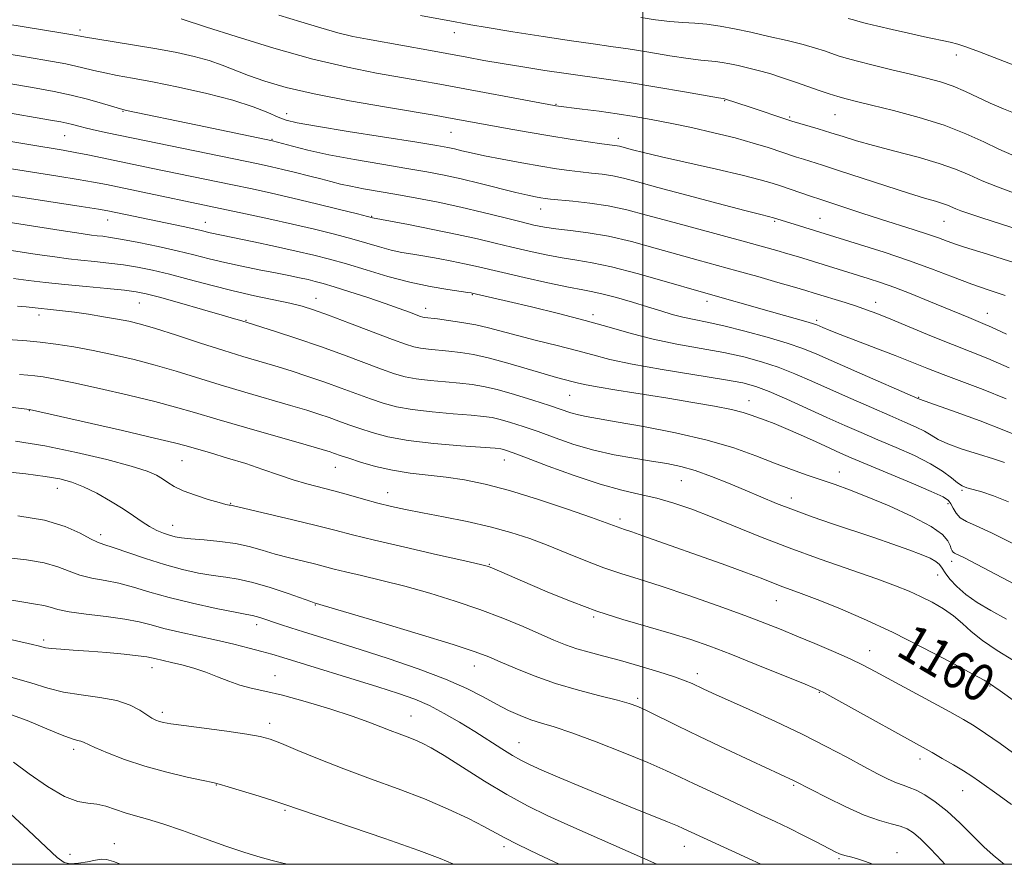
# Model space of a CAD drawing. Extents: x 2059800 to 2062700, y 317300 to 320200.
# Drawn here: x 2061366 to 2061578, y 317500 to 317681 of the extents above; entities that cross this region are included whole.
import ezdxf
from ezdxf.enums import TextEntityAlignment as Align

# ---------------------------------------------------------------- set-up
doc = ezdxf.new("R2010")
doc.units = 0
doc.header["$MEASUREMENT"] = 0
for name, color, linetype, lineweight in [('32000', 7, 'Continuous', 0), ('DTM SPOT ELEVATION', 2, 'Continuous', 13), ('INDEX CONTOUR', 41, 'Continuous', 13), ('INDEX CONTOUR LABEL', 244, 'Continuous', 0), ('INTERMEDIATE CONTOUR', 44, 'Continuous', 0)]:
    doc.layers.add(name, color=color, linetype=linetype, lineweight=lineweight)
doc.styles.add('Style-ITALICS', font='ITALICS.shx')

msp = doc.modelspace()

# ---------------------------------------------------------------- linework, layer by layer
at = {"layer": '32000', "flags": 128}
for points in [[(2060000, 317500), (2062500, 317500), (2062500, 320000), (2060000, 320000), (2060000, 317500)], [(2061500, 317500), (2061500, 320000)]]:
    msp.add_lwpolyline(points, dxfattribs=at)
at = {"layer": 'DTM SPOT ELEVATION'}
for p in [(2061379.27, 317678.8, 1135.6), (2061459.55, 317678.23, 1130.6), (2061567.21, 317673.47, 1126.5), (2061517.55, 317663.68, 1132.1), (2061481.36, 317662.87, 1133.9), (2061388.52, 317661.36, 1140.1), (2061423.61, 317660.9, 1137.4), (2061531.48, 317660.12, 1131.8), (2061541.2, 317660.67, 1130.9), (2061376.01, 317656.15, 1142.9), (2061420.47, 317655.38, 1139.9), (2061458.83, 317656.84, 1136.9), (2061494.74, 317655.58, 1135.5), (2061478.1, 317640.43, 1140.7), (2061441.85, 317638.89, 1143.9), (2061537.97, 317638.47, 1137.1), (2061385.2, 317638.11, 1148.7), (2061406.16, 317637.56, 1147.3), (2061528.27, 317637.76, 1138.2), (2061564.55, 317637.77, 1134.9), (2061463.45, 317622.1, 1148.1), (2061391.99, 317620.28, 1154.9), (2061429.88, 317621.31, 1151.3), (2061513.73, 317620.66, 1144.5), (2061549.9, 317620.41, 1141.4), (2061370.49, 317617.72, 1156.5), (2061453.43, 317619.18, 1149.4), (2061489.32, 317617.76, 1147.6), (2061573.87, 317618.05, 1139.3), (2061414.87, 317616.56, 1153.9), (2061537.31, 317616.56, 1143.7), (2061484.34, 317600.49, 1152.9), (2061522.78, 317599.38, 1151.3), (2061559.13, 317600.08, 1145.9), (2061368.43, 317597.24, 1162.06), (2061401.18, 317586.49, 1162.9), (2061470.33, 317586.67, 1158.7), (2061434.07, 317585.1, 1160.8), (2061542.15, 317584.09, 1153.3), (2061508.22, 317582.21, 1156.9), (2061374.45, 317580.55, 1166.7), (2061445.27, 317579.68, 1161.3), (2061568.42, 317580.17, 1150.2), (2061411.61, 317577.34, 1163.9), (2061531.85, 317578.51, 1155.4), (2061565.41, 317577.28, 1152.4), (2061495.08, 317574.03, 1159.6), (2061399.14, 317572.62, 1165.3), (2061383.7, 317570.65, 1167.52), (2061566.23, 317564.96, 1154.5), (2061467.06, 317564.28, 1163.9), (2061563.19, 317562.03, 1156.8), (2061528.66, 317556.47, 1160.8), (2061429.74, 317555.58, 1168.1), (2061489.47, 317553.03, 1164.2), (2061417.19, 317551.34, 1170.5), (2061371.49, 317548.04, 1173.63), (2061548.62, 317545.75, 1161.3), (2061394.75, 317542.16, 1174.6), (2061463.86, 317542.48, 1168.7), (2061421.14, 317540.44, 1173.26), (2061511.65, 317540.85, 1165.5), (2061574.48, 317538.24, 1160.1), (2061498.92, 317535.55, 1167.7), (2061537.87, 317536.86, 1164.1), (2061396.97, 317532.56, 1175.6), (2061450.3, 317531.75, 1173.2), (2061419.95, 317530.18, 1175.51), (2061377.93, 317524.62, 1178.4), (2061473.47, 317526.05, 1171.2), (2061559.46, 317522.56, 1164.52), (2061408.51, 317517.02, 1178.06), (2061532.31, 317516.89, 1168.2), (2061568.57, 317515.81, 1164.8), (2061423.27, 317511.59, 1178.2), (2061386.64, 317504.42, 1181.3), (2061470.2, 317503.77, 1176.4), (2061508.92, 317503.83, 1172.7), (2061377.14, 317502.14, 1181.4), (2061542.09, 317501.18, 1170.2), (2061554.47, 317502.47, 1169.4)]:
    msp.add_point(p, dxfattribs=at)
at = {"layer": 'INDEX CONTOUR'}
for points in [[(2061579.099, 317652.027, 1130), (2061576.322, 317653.248, 1130), (2061573.102, 317654.81, 1130), (2061569.27, 317656.582, 1130), (2061564.649, 317658.39, 1130), (2061559.238, 317660.076, 1130), (2061553.744, 317661.536, 1130), (2061549.054, 317662.68, 1130), (2061545.799, 317663.462, 1130), (2061543.6, 317664.018, 1130), (2061541.824, 317664.527, 1130), (2061539.939, 317665.135, 1130), (2061537.813, 317665.864, 1130), (2061532.748, 317667.641, 1130), (2061529.961, 317668.584, 1130), (2061527.234, 317669.444, 1130), (2061524.723, 317670.148, 1130), (2061522.453, 317670.713, 1130), (2061520.427, 317671.173, 1130), (2061518.636, 317671.558, 1130), (2061517.044, 317671.86, 1130), (2061515.607, 317672.064, 1130), (2061512.405, 317672.332, 1130), (2061509.702, 317672.664, 1130), (2061505.802, 317673.266, 1130), (2061501.264, 317674.016, 1130), (2061496.867, 317674.732, 1130), (2061493.107, 317675.296, 1130), (2061489.355, 317675.824, 1130), (2061484.701, 317676.494, 1130), (2061478.621, 317677.416, 1130), (2061472.121, 317678.433, 1130), (2061466.598, 317679.326, 1130), (2061463.093, 317679.922, 1130), (2061461.255, 317680.263, 1130), (2061459.771, 317680.564, 1130), (2061452.328, 317681.917, 1130)], [(2061578.013, 317613.623, 1140), (2061574.75, 317615.134, 1140), (2061572.928, 317615.926, 1140), (2061569.913, 317617.154, 1140), (2061561.325, 317620.717, 1140), (2061557.576, 317622.238, 1140), (2061554.02, 317623.62, 1140), (2061550.987, 317624.709, 1140), (2061548.334, 317625.577, 1140), (2061533.358, 317630.162, 1140), (2061531.118, 317630.835, 1140), (2061528.746, 317631.529, 1140), (2061525.852, 317632.348, 1140), (2061521.988, 317633.406, 1140), (2061511.196, 317636.3, 1140), (2061505.63, 317637.811, 1140), (2061500.806, 317639.145, 1140), (2061496.57, 317640.251, 1140), (2061492.579, 317641.108, 1140), (2061488.618, 317641.708, 1140), (2061484.98, 317642.102, 1140), (2061480.21, 317642.529, 1140), (2061479.037, 317642.667, 1140), (2061478.105, 317642.814, 1140), (2061476.977, 317643.018, 1140), (2061475.312, 317643.369, 1140), (2061472.791, 317643.963, 1140), (2061465.136, 317645.882, 1140), (2061461.049, 317646.874, 1140), (2061457.383, 317647.685, 1140), (2061453.705, 317648.398, 1140), (2061449.376, 317649.147, 1140), (2061444.001, 317650.033, 1140), (2061438.154, 317651.021, 1140), (2061432.656, 317652.04, 1140), (2061428.182, 317653.02, 1140), (2061424.836, 317653.872, 1140), (2061420.582, 317655.072, 1140), (2061404.496, 317658.383, 1140), (2061389.278, 317661.566, 1140), (2061388.021, 317661.872, 1140), (2061386.547, 317662.304, 1140), (2061384.124, 317663.035, 1140), (2061380.932, 317663.951, 1140), (2061377.381, 317664.864, 1140), (2061373.762, 317665.636, 1140), (2061369.889, 317666.335, 1140), (2061360.237, 317667.947, 1140)], [(2061578.386, 317577.705, 1150), (2061575.185, 317578.987, 1150), (2061572.674, 317579.801, 1150), (2061570.812, 317580.309, 1150), (2061569.513, 317580.677, 1150), (2061568.511, 317581.098, 1150), (2061567.49, 317581.768, 1150), (2061566.155, 317582.835, 1150), (2061564.287, 317584.235, 1150), (2061561.679, 317585.852, 1150), (2061558.242, 317587.575, 1150), (2061554.33, 317589.312, 1150), (2061550.411, 317590.972, 1150), (2061546.811, 317592.509, 1150), (2061543.296, 317594.049, 1150), (2061539.489, 317595.758, 1150), (2061530.845, 317599.688, 1150), (2061527.1, 317601.329, 1150), (2061524.266, 317602.42, 1150), (2061521.419, 317603.177, 1150), (2061517.325, 317603.928, 1150), (2061504.148, 317606.061, 1150), (2061497.677, 317607.2, 1150), (2061492.909, 317608.214, 1150), (2061489.266, 317609.157, 1150), (2061485.744, 317610.126, 1150), (2061481.61, 317611.188, 1150), (2061477.196, 317612.282, 1150), (2061473.104, 317613.312, 1150), (2061466.925, 317614.964, 1150), (2061464.162, 317615.603, 1150), (2061461.195, 317616.142, 1150), (2061458.316, 317616.572, 1150), (2061455.964, 317616.878, 1150), (2061453.168, 317617.204, 1150), (2061452.824, 317617.273, 1150), (2061452.332, 317617.433, 1150), (2061449.938, 317618.333, 1150), (2061447.722, 317619.147, 1150), (2061444.728, 317620.199, 1150), (2061441.015, 317621.447, 1150), (2061437.141, 317622.711, 1150), (2061433.789, 317623.774, 1150), (2061431.438, 317624.483, 1150), (2061429.762, 317624.936, 1150), (2061428.23, 317625.295, 1150), (2061426.388, 317625.696, 1150), (2061424.075, 317626.178, 1150), (2061421.202, 317626.755, 1150), (2061417.758, 317627.433, 1150), (2061414.027, 317628.186, 1150), (2061410.365, 317628.981, 1150), (2061407.011, 317629.793, 1150), (2061403.724, 317630.629, 1150), (2061400.142, 317631.505, 1150), (2061396.066, 317632.413, 1150), (2061391.946, 317633.262, 1150), (2061388.395, 317633.935, 1150), (2061385.863, 317634.356, 1150), (2061384.168, 317634.582, 1150), (2061382.958, 317634.71, 1150), (2061381.758, 317634.849, 1150), (2061379.558, 317635.163, 1150), (2061375.228, 317635.826, 1150), (2061353.357, 317639.254, 1150)], [(2061585.52, 317530.842, 1160), (2061576.601, 317537.181, 1160), (2061574.157, 317538.863, 1160), (2061573.163, 317539.435, 1160), (2061570.619, 317540.836, 1160), (2061566.017, 317543.32, 1160), (2061560.001, 317546.476, 1160), (2061553.503, 317549.726, 1160), (2061547.341, 317552.583, 1160), (2061541.88, 317554.933, 1160), (2061537.371, 317556.753, 1160), (2061533.967, 317558.053, 1160), (2061529.427, 317559.712, 1160), (2061525.365, 317561.295, 1160), (2061522.212, 317562.485, 1160), (2061517.784, 317564.093, 1160), (2061500.028, 317570.405, 1160), (2061497.613, 317571.25, 1160), (2061496.081, 317571.768, 1160), (2061494.508, 317572.287, 1160), (2061492.147, 317573.167, 1160), (2061489, 317574.294, 1160), (2061483.86, 317576.084, 1160), (2061477.593, 317578.177, 1160), (2061471.387, 317580.098, 1160), (2061466.164, 317581.477, 1160), (2061461.777, 317582.375, 1160), (2061457.812, 317582.961, 1160), (2061450.086, 317583.846, 1160), (2061446.312, 317584.441, 1160), (2061442.684, 317585.275, 1160), (2061439.457, 317586.202, 1160), (2061436.932, 317587.018, 1160), (2061435.303, 317587.57, 1160), (2061433.69, 317588.139, 1160), (2061432.934, 317588.388, 1160), (2061431.263, 317588.884, 1160), (2061427.781, 317589.886, 1160), (2061415.106, 317593.504, 1160), (2061408.676, 317595.367, 1160), (2061403.831, 317596.808, 1160), (2061399.808, 317597.983, 1160), (2061395.366, 317599.167, 1160), (2061389.669, 317600.55, 1160), (2061383.484, 317601.969, 1160), (2061377.979, 317603.174, 1160), (2061374.041, 317603.977, 1160), (2061371.425, 317604.441, 1160), (2061369.613, 317604.687, 1160), (2061368.088, 317604.835, 1160), (2061366.361, 317604.979, 1160)], [(2061549.354, 317500, 1170), (2061547.537, 317500.705, 1170), (2061545.85, 317501.225, 1170), (2061544.56, 317501.566, 1170), (2061543.598, 317501.798, 1170), (2061542.851, 317501.997, 1170), (2061542.163, 317502.252, 1170), (2061541.227, 317502.7, 1170), (2061537.334, 317504.707, 1170), (2061534.421, 317506.195, 1170), (2061531.346, 317507.731, 1170), (2061528.391, 317509.154, 1170), (2061525.404, 317510.549, 1170), (2061518.413, 317513.781, 1170), (2061514.575, 317515.573, 1170), (2061511.041, 317517.246, 1170), (2061508.036, 317518.688, 1170), (2061504.966, 317520.111, 1170), (2061501.037, 317521.809, 1170), (2061495.771, 317523.95, 1170), (2061489.969, 317526.211, 1170), (2061484.753, 317528.144, 1170), (2061480.951, 317529.43, 1170), (2061478.234, 317530.27, 1170), (2061475.984, 317530.99, 1170), (2061473.684, 317531.869, 1170), (2061471.224, 317532.969, 1170), (2061468.597, 317534.3, 1170), (2061465.725, 317535.87, 1170), (2061462.232, 317537.672, 1170), (2061457.671, 317539.693, 1170), (2061451.828, 317541.889, 1170), (2061445.408, 317544.075, 1170), (2061439.352, 317546.033, 1170), (2061434.394, 317547.598, 1170), (2061427.25, 317549.824, 1170), (2061424.54, 317550.684, 1170), (2061422.27, 317551.421, 1170), (2061417.888, 317552.891, 1170), (2061417.055, 317553.141, 1170), (2061416.309, 317553.309, 1170), (2061415.052, 317553.54, 1170), (2061412.584, 317554.013, 1170), (2061408.483, 317554.85, 1170), (2061403.446, 317555.95, 1170), (2061398.452, 317557.16, 1170), (2061394.261, 317558.338, 1170), (2061390.77, 317559.389, 1170), (2061387.658, 317560.23, 1170), (2061384.674, 317560.825, 1170), (2061381.844, 317561.327, 1170), (2061379.265, 317561.938, 1170), (2061376.945, 317562.791, 1170), (2061374.54, 317563.749, 1170), (2061371.621, 317564.601, 1170), (2061367.846, 317565.217, 1170), (2061363.239, 317565.763, 1170)], [(2061423.773, 317500, 1180), (2061422.521, 317500.308, 1180), (2061420.498, 317500.783, 1180), (2061417.92, 317501.496, 1180), (2061414.619, 317502.525, 1180), (2061410.606, 317503.881, 1180), (2061405.992, 317505.527, 1180), (2061401.275, 317507.225, 1180), (2061397.052, 317508.685, 1180), (2061393.761, 317509.702, 1180), (2061391.204, 317510.417, 1180), (2061389.022, 317511.05, 1180), (2061386.923, 317511.758, 1180), (2061384.874, 317512.432, 1180), (2061382.907, 317512.895, 1180), (2061380.988, 317513.092, 1180), (2061378.804, 317513.453, 1180), (2061375.978, 317514.53, 1180), (2061372.321, 317516.664, 1180), (2061368.411, 317519.353, 1180), (2061365.008, 317521.891, 1180)]]:
    msp.add_polyline3d(points, dxfattribs=at)
at = {"layer": 'INTERMEDIATE CONTOUR'}
for points in [[(2061580.726, 317628.596, 1136), (2061577.258, 317629.695, 1136), (2061573.909, 317630.737, 1136), (2061568.949, 317632.263, 1136), (2061567.065, 317632.884, 1136), (2061565.295, 317633.525, 1136), (2061563.384, 317634.234, 1136), (2061561.071, 317635.048, 1136), (2061558.159, 317635.998, 1136), (2061550.942, 317638.287, 1136), (2061546.993, 317639.576, 1136), (2061538.402, 317642.421, 1136), (2061535.735, 317643.285, 1136), (2061529.753, 317645.309, 1136), (2061527.716, 317645.981, 1136), (2061525.162, 317646.722, 1136), (2061521.322, 317647.693, 1136), (2061515.786, 317648.982, 1136), (2061503.999, 317651.645, 1136), (2061500.159, 317652.539, 1136), (2061497.817, 317653.115, 1136), (2061494.961, 317653.872, 1136), (2061494.5, 317653.971, 1136), (2061493.982, 317654.05, 1136), (2061491.238, 317654.409, 1136), (2061488.302, 317654.819, 1136), (2061484.447, 317655.389, 1136), (2061480.024, 317656.089, 1136), (2061475.384, 317656.878, 1136), (2061470.898, 317657.679, 1136), (2061457.955, 317660.07, 1136), (2061455.663, 317660.468, 1136), (2061444.999, 317662.254, 1136), (2061437.123, 317663.635, 1136), (2061429.538, 317665.107, 1136), (2061423.51, 317666.511, 1136), (2061418.945, 317667.823, 1136), (2061415.413, 317669.052, 1136), (2061409.814, 317671.269, 1136), (2061407.021, 317672.246, 1136), (2061403.804, 317673.127, 1136), (2061400.068, 317673.95, 1136), (2061395.762, 317674.753, 1136), (2061390.977, 317675.559, 1136), (2061382.691, 317676.879, 1136), (2061380.478, 317677.25, 1136), (2061377.73, 317677.752, 1136), (2061375.61, 317678.11, 1136), (2061358.977, 317680.858, 1136)], [(2061581.141, 317635.823, 1134), (2061572.666, 317638.549, 1134), (2061569.932, 317639.444, 1134), (2061568.219, 317640.039, 1134), (2061567.111, 317640.472, 1134), (2061565.336, 317641.243, 1134), (2061564.245, 317641.635, 1134), (2061562.726, 317642.082, 1134), (2061560.421, 317642.744, 1134), (2061556.934, 317643.809, 1134), (2061552.114, 317645.37, 1134), (2061541.968, 317648.723, 1134), (2061538.497, 317649.838, 1134), (2061534.443, 317651.088, 1134), (2061532.953, 317651.565, 1134), (2061526.892, 317653.586, 1134), (2061523.691, 317654.579, 1134), (2061519.789, 317655.669, 1134), (2061515.24, 317656.797, 1134), (2061510.432, 317657.884, 1134), (2061505.841, 317658.852, 1134), (2061501.807, 317659.642, 1134), (2061498.128, 317660.29, 1134), (2061494.463, 317660.855, 1134), (2061490.626, 317661.379, 1134), (2061487.014, 317661.836, 1134), (2061481.342, 317662.541, 1134), (2061480.959, 317662.607, 1134), (2061456.474, 317667.172, 1134), (2061452.369, 317667.913, 1134), (2061442.874, 317669.567, 1134), (2061436.632, 317670.801, 1134), (2061429.239, 317672.561, 1134), (2061420.869, 317674.908, 1134), (2061412.756, 317677.387, 1134), (2061406.396, 317679.415, 1134), (2061401.008, 317681.159, 1134)], [(2061579.499, 317643.92, 1132), (2061576.074, 317645.176, 1132), (2061572.802, 317646.476, 1132), (2061569.953, 317647.729, 1132), (2061567.082, 317648.961, 1132), (2061563.566, 317650.224, 1132), (2061559.023, 317651.547, 1132), (2061554.036, 317652.857, 1132), (2061549.43, 317654.053, 1132), (2061545.815, 317655.065, 1132), (2061542.932, 317655.944, 1132), (2061540.309, 317656.768, 1132), (2061537.618, 317657.584, 1132), (2061531.978, 317659.24, 1132), (2061531.111, 317659.513, 1132), (2061523.024, 317662.227, 1132), (2061517.526, 317664.07, 1132), (2061517.259, 317664.108, 1132), (2061516.254, 317664.277, 1132), (2061508.912, 317665.556, 1132), (2061502.987, 317666.572, 1132), (2061497.077, 317667.54, 1132), (2061492.105, 317668.284, 1132), (2061483.544, 317669.465, 1132), (2061478.952, 317670.139, 1132), (2061474.245, 317670.874, 1132), (2061469.819, 317671.601, 1132), (2061465.924, 317672.274, 1132), (2061462.225, 317672.945, 1132), (2061453.67, 317674.522, 1132), (2061448.91, 317675.389, 1132), (2061440.958, 317676.811, 1132), (2061437.823, 317677.428, 1132), (2061434.616, 317678.194, 1132), (2061430.912, 317679.24, 1132), (2061426.669, 317680.534, 1132), (2061421.94, 317681.998, 1132)], [(2061580.204, 317660.776, 1128), (2061577.31, 317661.899, 1128), (2061574.458, 317663.131, 1128), (2061569.172, 317665.65, 1128), (2061566.573, 317666.757, 1128), (2061563.854, 317667.674, 1128), (2061560.852, 317668.49, 1128), (2061557.389, 317669.331, 1128), (2061553.421, 317670.279, 1128), (2061549.423, 317671.248, 1128), (2061546.001, 317672.11, 1128), (2061543.583, 317672.773, 1128), (2061541.898, 317673.299, 1128), (2061538.952, 317674.316, 1128), (2061536.993, 317674.935, 1128), (2061534.364, 317675.669, 1128), (2061530.934, 317676.527, 1128), (2061527.046, 317677.438, 1128), (2061523.167, 317678.31, 1128), (2061519.67, 317679.061, 1128), (2061516.562, 317679.65, 1128), (2061513.756, 317680.048, 1128), (2061511.149, 317680.255, 1128), (2061508.556, 317680.388, 1128), (2061505.775, 317680.595, 1128), (2061502.69, 317680.977, 1128), (2061499.541, 317681.46, 1128)], [(2061587.006, 317668.437, 1126), (2061572.22, 317674.108, 1126), (2061569.293, 317675.204, 1126), (2061567.534, 317675.777, 1126), (2061565.87, 317676.181, 1126), (2061560.387, 317677.364, 1126), (2061556.959, 317678.117, 1126), (2061553.498, 317678.904, 1126), (2061550.379, 317679.637, 1126), (2061547.986, 317680.213, 1126), (2061546.578, 317680.566, 1126), (2061545.9, 317680.752, 1126), (2061545.157, 317680.991, 1126), (2061544.026, 317681.285, 1126)], [(2061577.665, 317621.924, 1138), (2061574.294, 317623.024, 1138), (2061570.542, 317624.32, 1138), (2061566.406, 317625.877, 1138), (2061561.885, 317627.615, 1138), (2061556.973, 317629.421, 1138), (2061551.731, 317631.191, 1138), (2061546.473, 317632.856, 1138), (2061531.495, 317637.451, 1138), (2061527.994, 317638.573, 1138), (2061526.979, 317638.821, 1138), (2061525.319, 317639.238, 1138), (2061521.846, 317640.135, 1138), (2061516.148, 317641.629, 1138), (2061509.416, 317643.41, 1138), (2061503.244, 317645.061, 1138), (2061498.837, 317646.258, 1138), (2061495.847, 317647.04, 1138), (2061493.539, 317647.54, 1138), (2061491.3, 317647.879, 1138), (2061489.007, 317648.137, 1138), (2061486.662, 317648.382, 1138), (2061484.221, 317648.68, 1138), (2061481.463, 317649.08, 1138), (2061478.12, 317649.624, 1138), (2061474.083, 317650.332, 1138), (2061469.843, 317651.114, 1138), (2061466.052, 317651.854, 1138), (2061463.199, 317652.462, 1138), (2061461.152, 317652.936, 1138), (2061459.617, 317653.304, 1138), (2061458.171, 317653.615, 1138), (2061455.845, 317654.028, 1138), (2061451.537, 317654.728, 1138), (2061436.816, 317657.074, 1138), (2061430.032, 317658.178, 1138), (2061425.847, 317658.92, 1138), (2061423.54, 317659.481, 1138), (2061421.83, 317660.14, 1138), (2061419.608, 317661.11, 1138), (2061416.449, 317662.348, 1138), (2061412.103, 317663.743, 1138), (2061406.517, 317665.182, 1138), (2061400.455, 317666.534, 1138), (2061394.88, 317667.663, 1138), (2061390.53, 317668.478, 1138), (2061387.24, 317669.074, 1138), (2061384.619, 317669.592, 1138), (2061382.253, 317670.151, 1138), (2061379.632, 317670.788, 1138), (2061376.228, 317671.52, 1138), (2061371.735, 317672.345, 1138), (2061366.747, 317673.187, 1138), (2061358.248, 317674.57, 1138)], [(2061578.584, 317606.392, 1142), (2061573.977, 317608.384, 1142), (2061570.219, 317609.892, 1142), (2061566.408, 317611.387, 1142), (2061561.921, 317613.203, 1142), (2061553.163, 317616.817, 1142), (2061550.199, 317618.013, 1142), (2061547.968, 317618.858, 1142), (2061545.846, 317619.588, 1142), (2061543.38, 317620.381, 1142), (2061536.722, 317622.434, 1142), (2061534.947, 317622.967, 1142), (2061532.507, 317623.683, 1142), (2061528.94, 317624.717, 1142), (2061524.627, 317625.952, 1142), (2061520.162, 317627.208, 1142), (2061511.885, 317629.478, 1142), (2061507.525, 317630.692, 1142), (2061502.668, 317632.068, 1142), (2061497.584, 317633.443, 1142), (2061492.664, 317634.595, 1142), (2061488.247, 317635.365, 1142), (2061484.458, 317635.844, 1142), (2061481.367, 317636.185, 1142), (2061478.932, 317636.534, 1142), (2061476.642, 317636.997, 1142), (2061473.876, 317637.67, 1142), (2061470.174, 317638.609, 1142), (2061465.743, 317639.715, 1142), (2061460.953, 317640.843, 1142), (2061456.143, 317641.875, 1142), (2061451.508, 317642.784, 1142), (2061447.215, 317643.566, 1142), (2061440.112, 317644.788, 1142), (2061437.371, 317645.297, 1142), (2061435.134, 317645.789, 1142), (2061433.104, 317646.304, 1142), (2061430.917, 317646.886, 1142), (2061428.322, 317647.558, 1142), (2061425.521, 317648.259, 1142), (2061422.82, 317648.91, 1142), (2061420.347, 317649.475, 1142), (2061417.502, 317650.083, 1142), (2061385.11, 317656.777, 1142), (2061382.805, 317657.27, 1142), (2061380.72, 317657.744, 1142), (2061379.031, 317658.17, 1142), (2061377.661, 317658.538, 1142), (2061376.469, 317658.844, 1142), (2061375.178, 317659.115, 1142), (2061372.955, 317659.508, 1142), (2061362.289, 317661.316, 1142)], [(2061577.903, 317599.761, 1144), (2061572.948, 317601.763, 1144), (2061568.394, 317603.49, 1144), (2061564.371, 317604.988, 1144), (2061560.913, 317606.325, 1144), (2061554.098, 317609.036, 1144), (2061549.989, 317610.63, 1144), (2061542.306, 317613.577, 1144), (2061539.956, 317614.5, 1144), (2061538.581, 317615.063, 1144), (2061537.277, 317615.625, 1144), (2061536.618, 317615.857, 1144), (2061535.479, 317616.195, 1144), (2061527.582, 317618.381, 1144), (2061512.517, 317622.673, 1144), (2061504.551, 317624.989, 1144), (2061498.764, 317626.623, 1144), (2061493.312, 317628.038, 1144), (2061489.121, 317628.929, 1144), (2061485.823, 317629.463, 1144), (2061482.727, 317629.937, 1144), (2061479.294, 317630.58, 1144), (2061475.609, 317631.374, 1144), (2061471.915, 317632.238, 1144), (2061468.342, 317633.111, 1144), (2061464.568, 317634.018, 1144), (2061460.161, 317635.003, 1144), (2061454.938, 317636.074, 1144), (2061449.712, 317637.093, 1144), (2061442.049, 317638.545, 1144), (2061438.777, 317639.378, 1144), (2061434.922, 317640.346, 1144), (2061430.013, 317641.559, 1144), (2061424.941, 317642.778, 1144), (2061420.386, 317643.82, 1144), (2061416.197, 317644.729, 1144), (2061412.016, 317645.604, 1144), (2061394.567, 317649.218, 1144), (2061384.035, 317651.426, 1144), (2061381.004, 317652.041, 1144), (2061378.269, 317652.568, 1144), (2061375.71, 317653.022, 1144), (2061360.867, 317655.491, 1144)], [(2061581.655, 317591.301, 1146), (2061577.399, 317593.067, 1146), (2061572.314, 317595.004, 1146), (2061567.18, 317596.87, 1146), (2061559.33, 317599.651, 1146), (2061559.192, 317599.732, 1146), (2061558.984, 317599.829, 1146), (2061545.89, 317605.55, 1146), (2061537.28, 317609.34, 1146), (2061534.283, 317610.562, 1146), (2061530.974, 317611.698, 1146), (2061526.671, 317612.974, 1146), (2061521.874, 317614.27, 1146), (2061517.383, 317615.38, 1146), (2061513.807, 317616.163, 1146), (2061510.992, 317616.727, 1146), (2061508.595, 317617.243, 1146), (2061506.295, 317617.854, 1146), (2061503.848, 317618.595, 1146), (2061501.032, 317619.474, 1146), (2061497.748, 317620.469, 1146), (2061494.387, 317621.441, 1146), (2061491.464, 317622.22, 1146), (2061489.256, 317622.711, 1146), (2061487.097, 317623.11, 1146), (2061484.086, 317623.688, 1146), (2061479.655, 317624.626, 1146), (2061474.576, 317625.752, 1146), (2061469.955, 317626.806, 1146), (2061464.103, 317628.186, 1146), (2061461.765, 317628.708, 1146), (2061459.052, 317629.263, 1146), (2061456.107, 317629.821, 1146), (2061453.243, 317630.326, 1146), (2061450.69, 317630.745, 1146), (2061448.348, 317631.151, 1146), (2061446.031, 317631.642, 1146), (2061443.563, 317632.297, 1146), (2061440.797, 317633.101, 1146), (2061437.599, 317634.02, 1146), (2061433.86, 317635.021, 1146), (2061429.598, 317636.086, 1146), (2061424.858, 317637.197, 1146), (2061419.772, 317638.33, 1146), (2061414.811, 317639.395, 1146), (2061384.958, 317645.664, 1146), (2061382.171, 317646.205, 1146), (2061378.914, 317646.771, 1146), (2061374.525, 317647.481, 1146), (2061363.235, 317649.282, 1146)], [(2061577.579, 317586.132, 1148), (2061575.229, 317586.879, 1148), (2061572.014, 317587.871, 1148), (2061568.504, 317588.995, 1148), (2061565.434, 317590.099, 1148), (2061563.328, 317591.068, 1148), (2061561.845, 317591.942, 1148), (2061560.436, 317592.792, 1148), (2061558.614, 317593.702, 1148), (2061556.173, 317594.781, 1148), (2061552.98, 317596.15, 1148), (2061549, 317597.87, 1148), (2061544.593, 317599.799, 1148), (2061540.219, 317601.741, 1148), (2061536.234, 317603.53, 1148), (2061532.563, 317605.125, 1148), (2061529.037, 317606.514, 1148), (2061525.468, 317607.698, 1148), (2061521.647, 317608.723, 1148), (2061517.354, 317609.654, 1148), (2061512.474, 317610.552, 1148), (2061507.296, 317611.486, 1148), (2061502.211, 317612.531, 1148), (2061497.473, 317613.741, 1148), (2061492.767, 317615.095, 1148), (2061487.647, 317616.552, 1148), (2061481.881, 317618.054, 1148), (2061476.107, 317619.463, 1148), (2061471.181, 317620.622, 1148), (2061463.37, 317622.415, 1148), (2061463.166, 317622.451, 1148), (2061462.5, 317622.55, 1148), (2061458.176, 317623.165, 1148), (2061454.421, 317623.801, 1148), (2061450.014, 317624.74, 1148), (2061445.3, 317625.991, 1148), (2061440.644, 317627.374, 1148), (2061436.418, 317628.661, 1148), (2061432.832, 317629.689, 1148), (2061429.454, 317630.555, 1148), (2061425.692, 317631.426, 1148), (2061421.191, 317632.411, 1148), (2061416.544, 317633.4, 1148), (2061407.25, 317635.336, 1148), (2061405.261, 317635.817, 1148), (2061403.697, 317636.174, 1148), (2061401.447, 317636.653, 1148), (2061385.279, 317640.03, 1148), (2061383.262, 317640.384, 1148), (2061379.558, 317640.973, 1148), (2061358.713, 317644.221, 1148)], [(2061579.34, 317568.734, 1152), (2061574.735, 317571.058, 1152), (2061571.471, 317572.548, 1152), (2061569.379, 317573.471, 1152), (2061568.058, 317574.264, 1152), (2061567.156, 317575.254, 1152), (2061566.523, 317576.334, 1152), (2061566.059, 317577.285, 1152), (2061565.558, 317577.989, 1152), (2061564.402, 317578.734, 1152), (2061561.864, 317579.906, 1152), (2061557.558, 317581.743, 1152), (2061544.672, 317587.125, 1152), (2061542.398, 317588.112, 1152), (2061540.112, 317589.146, 1152), (2061537.148, 317590.506, 1152), (2061533.818, 317592.02, 1152), (2061530.677, 317593.403, 1152), (2061528.158, 317594.437, 1152), (2061526.206, 317595.179, 1152), (2061523.226, 317596.278, 1152), (2061521.52, 317596.819, 1152), (2061519.023, 317597.436, 1152), (2061515.365, 317598.172, 1152), (2061510.718, 317599.003, 1152), (2061505.383, 317599.891, 1152), (2061494.424, 317601.624, 1152), (2061490.184, 317602.315, 1152), (2061487.505, 317602.811, 1152), (2061485.932, 317603.17, 1152), (2061484.776, 317603.481, 1152), (2061483.417, 317603.834, 1152), (2061481.517, 317604.339, 1152), (2061478.81, 317605.109, 1152), (2061475.172, 317606.196, 1152), (2061471.062, 317607.405, 1152), (2061467.083, 317608.482, 1152), (2061463.707, 317609.231, 1152), (2061460.87, 317609.699, 1152), (2061458.375, 317609.996, 1152), (2061454.016, 317610.413, 1152), (2061452.293, 317610.616, 1152), (2061450.861, 317610.895, 1152), (2061449.115, 317611.44, 1152), (2061446.316, 317612.47, 1152), (2061437.079, 317615.981, 1152), (2061432.601, 317617.668, 1152), (2061429.397, 317618.824, 1152), (2061426.927, 317619.591, 1152), (2061424.318, 317620.229, 1152), (2061416.725, 317621.838, 1152), (2061412.114, 317622.888, 1152), (2061407.34, 317624.096, 1152), (2061402.692, 317625.337, 1152), (2061398.461, 317626.453, 1152), (2061394.843, 317627.326, 1152), (2061391.652, 317627.979, 1152), (2061388.605, 317628.473, 1152), (2061385.493, 317628.864, 1152), (2061382.406, 317629.19, 1152), (2061379.509, 317629.478, 1152), (2061376.838, 317629.773, 1152), (2061373.911, 317630.152, 1152), (2061370.117, 317630.7, 1152), (2061359.461, 317632.314, 1152)], [(2061579.669, 317560.002, 1154), (2061568.983, 317565.645, 1154), (2061567.931, 317566.18, 1154), (2061566.853, 317566.68, 1154), (2061566.572, 317566.881, 1154), (2061566.355, 317567.179, 1154), (2061566.139, 317567.643, 1154), (2061565.871, 317568.34, 1154), (2061565.405, 317569.331, 1154), (2061564.244, 317570.673, 1154), (2061561.801, 317572.418, 1154), (2061557.756, 317574.552, 1154), (2061552.859, 317576.789, 1154), (2061548.125, 317578.779, 1154), (2061544.32, 317580.268, 1154), (2061541.215, 317581.388, 1154), (2061535.262, 317583.42, 1154), (2061531.91, 317584.608, 1154), (2061528.248, 317585.979, 1154), (2061524.199, 317587.553, 1154), (2061519.487, 317589.238, 1154), (2061513.783, 317590.918, 1154), (2061507.014, 317592.478, 1154), (2061500.107, 317593.82, 1154), (2061494.249, 317594.85, 1154), (2061490.298, 317595.515, 1154), (2061487.847, 317595.946, 1154), (2061486.167, 317596.319, 1154), (2061484.587, 317596.789, 1154), (2061480.019, 317598.334, 1154), (2061476.444, 317599.487, 1154), (2061472.459, 317600.706, 1154), (2061468.765, 317601.748, 1154), (2061465.852, 317602.433, 1154), (2061463.377, 317602.841, 1154), (2061460.785, 317603.115, 1154), (2061457.696, 317603.379, 1154), (2061454.415, 317603.676, 1154), (2061451.418, 317604.029, 1154), (2061449.001, 317604.477, 1154), (2061446.725, 317605.128, 1154), (2061443.97, 317606.107, 1154), (2061435.791, 317609.156, 1154), (2061430.841, 317610.935, 1154), (2061425.791, 317612.658, 1154), (2061421.212, 317614.161, 1154), (2061413.818, 317616.519, 1154), (2061412.455, 317616.932, 1154), (2061409.786, 317617.713, 1154), (2061405.549, 317618.932, 1154), (2061400.671, 317620.318, 1154), (2061396.377, 317621.518, 1154), (2061393.502, 317622.272, 1154), (2061391.344, 317622.699, 1154), (2061388.815, 317623.009, 1154), (2061385.12, 317623.372, 1154), (2061380.644, 317623.796, 1154), (2061376.06, 317624.247, 1154), (2061371.92, 317624.697, 1154), (2061368.264, 317625.14, 1154), (2061365.006, 317625.575, 1154)], [(2061578.009, 317552.514, 1156), (2061574.643, 317554.366, 1156), (2061571.704, 317556.12, 1156), (2061569.242, 317557.835, 1156), (2061567.302, 317559.54, 1156), (2061565.849, 317561.129, 1156), (2061564.837, 317562.467, 1156), (2061564.176, 317563.464, 1156), (2061563.607, 317564.222, 1156), (2061562.834, 317564.889, 1156), (2061561.582, 317565.598, 1156), (2061559.701, 317566.423, 1156), (2061557.066, 317567.423, 1156), (2061553.621, 317568.636, 1156), (2061549.565, 317570.013, 1156), (2061540.681, 317572.993, 1156), (2061536.318, 317574.491, 1156), (2061532.277, 317575.947, 1156), (2061528.678, 317577.343, 1156), (2061525.324, 317578.728, 1156), (2061521.941, 317580.165, 1156), (2061518.342, 317581.679, 1156), (2061514.693, 317583.137, 1156), (2061511.248, 317584.365, 1156), (2061508.157, 317585.244, 1156), (2061505.156, 317585.878, 1156), (2061501.876, 317586.418, 1156), (2061498.053, 317587.011, 1156), (2061493.839, 317587.754, 1156), (2061489.489, 317588.736, 1156), (2061485.236, 317589.997, 1156), (2061481.218, 317591.391, 1156), (2061477.549, 317592.726, 1156), (2061474.332, 317593.842, 1156), (2061471.614, 317594.71, 1156), (2061469.431, 317595.332, 1156), (2061467.697, 317595.73, 1156), (2061465.847, 317595.994, 1156), (2061463.197, 317596.233, 1156), (2061459.318, 317596.54, 1156), (2061454.814, 317596.939, 1156), (2061450.544, 317597.441, 1156), (2061447.14, 317598.059, 1156), (2061444.333, 317598.817, 1156), (2061441.624, 317599.744, 1156), (2061435.306, 317602.074, 1156), (2061431.791, 317603.336, 1156), (2061428.172, 317604.568, 1156), (2061424.563, 317605.736, 1156), (2061421.08, 317606.813, 1156), (2061414.238, 317608.859, 1156), (2061410.112, 317610.132, 1156), (2061405.155, 317611.717, 1156), (2061400.005, 317613.379, 1156), (2061395.51, 317614.804, 1156), (2061392.255, 317615.761, 1156), (2061389.772, 317616.374, 1156), (2061387.324, 317616.853, 1156), (2061384.373, 317617.359, 1156), (2061381.157, 317617.868, 1156), (2061378.106, 317618.308, 1156), (2061375.551, 317618.627, 1156), (2061367.746, 317619.465, 1156), (2061365.904, 317619.635, 1156)], [(2061579.51, 317543.682, 1158), (2061575.971, 317545.825, 1158), (2061572.808, 317547.934, 1158), (2061570.42, 317549.865, 1158), (2061568.519, 317551.621, 1158), (2061566.645, 317553.244, 1158), (2061564.449, 317554.766, 1158), (2061562.019, 317556.166, 1158), (2061559.558, 317557.416, 1158), (2061557.123, 317558.529, 1158), (2061554.206, 317559.701, 1158), (2061550.157, 317561.172, 1158), (2061538.026, 317565.392, 1158), (2061531.345, 317567.817, 1158), (2061525.209, 317570.206, 1158), (2061514.854, 317574.429, 1158), (2061510.541, 317576.09, 1158), (2061506.643, 317577.428, 1158), (2061502.995, 317578.468, 1158), (2061499.391, 317579.287, 1158), (2061495.47, 317580.165, 1158), (2061490.825, 317581.435, 1158), (2061485.296, 317583.289, 1158), (2061479.696, 317585.354, 1158), (2061475.079, 317587.118, 1158), (2061472.22, 317588.197, 1158), (2061470.77, 317588.713, 1158), (2061470.097, 317588.916, 1158), (2061469.541, 317589.026, 1158), (2061468.316, 317589.146, 1158), (2061460.94, 317589.701, 1158), (2061455.213, 317590.202, 1158), (2061449.67, 317590.854, 1158), (2061445.28, 317591.641, 1158), (2061441.941, 317592.507, 1158), (2061439.278, 317593.381, 1158), (2061436.959, 317594.21, 1158), (2061434.821, 317594.992, 1158), (2061432.741, 317595.738, 1158), (2061430.553, 317596.478, 1158), (2061427.913, 317597.31, 1158), (2061424.431, 317598.35, 1158), (2061414.672, 317601.181, 1158), (2061409.393, 317602.75, 1158), (2061399.907, 317605.681, 1158), (2061395.438, 317606.985, 1158), (2061390.942, 317608.159, 1158), (2061386.467, 317609.198, 1158), (2061382.106, 317610.099, 1158), (2061377.963, 317610.864, 1158), (2061374.143, 317611.475, 1158), (2061370.763, 317611.918, 1158), (2061367.877, 317612.193, 1158), (2061362.855, 317612.549, 1158)], [(2061580.083, 317523.417, 1162), (2061576.624, 317525.881, 1162), (2061573.496, 317528.061, 1162), (2061571.071, 317529.661, 1162), (2061568.79, 317531.023, 1162), (2061565.86, 317532.647, 1162), (2061549.832, 317541.351, 1162), (2061547.249, 317542.696, 1162), (2061544.453, 317544.026, 1162), (2061540.891, 317545.596, 1162), (2061536.902, 317547.289, 1162), (2061533.048, 317548.894, 1162), (2061529.661, 317550.285, 1162), (2061526.188, 317551.66, 1162), (2061521.85, 317553.3, 1162), (2061516.166, 317555.374, 1162), (2061509.861, 317557.609, 1162), (2061503.959, 317559.615, 1162), (2061499.213, 317561.126, 1162), (2061495.304, 317562.341, 1162), (2061491.646, 317563.569, 1162), (2061487.774, 317565.048, 1162), (2061483.735, 317566.687, 1162), (2061479.695, 317568.314, 1162), (2061475.751, 317569.793, 1162), (2061471.699, 317571.12, 1162), (2061467.266, 317572.328, 1162), (2061462.315, 317573.437, 1162), (2061457.283, 317574.435, 1162), (2061452.745, 317575.3, 1162), (2061449.107, 317576.027, 1162), (2061446.079, 317576.704, 1162), (2061443.197, 317577.43, 1162), (2061440.107, 317578.276, 1162), (2061436.893, 317579.181, 1162), (2061433.747, 317580.047, 1162), (2061427.946, 317581.569, 1162), (2061425.023, 317582.421, 1162), (2061421.888, 317583.457, 1162), (2061418.5, 317584.631, 1162), (2061414.838, 317585.862, 1162), (2061410.967, 317587.068, 1162), (2061407.285, 317588.156, 1162), (2061402.078, 317589.662, 1162), (2061399.573, 317590.323, 1162), (2061395.293, 317591.349, 1162), (2061388.396, 317592.941, 1162), (2061368.464, 317597.457, 1162), (2061360.776, 317598.39, 1162)], [(2061579.07, 317512.8, 1164), (2061576.391, 317514.755, 1164), (2061572.193, 317517.742, 1164), (2061570.563, 317518.857, 1164), (2061568.78, 317519.996, 1164), (2061566.587, 317521.311, 1164), (2061564.22, 317522.684, 1164), (2061562.032, 317523.925, 1164), (2061541.386, 317535.412, 1164), (2061538.838, 317536.797, 1164), (2061536.948, 317537.697, 1164), (2061534.283, 317538.805, 1164), (2061529.84, 317540.618, 1164), (2061524.33, 317542.848, 1164), (2061518.892, 317545.012, 1164), (2061514.352, 317546.749, 1164), (2061510.319, 317548.165, 1164), (2061506.09, 317549.487, 1164), (2061501.146, 317550.911, 1164), (2061495.697, 317552.493, 1164), (2061490.137, 317554.265, 1164), (2061484.825, 317556.214, 1164), (2061479.984, 317558.184, 1164), (2061475.805, 317559.982, 1164), (2061468.112, 317563.318, 1164), (2061466.889, 317563.793, 1164), (2061465.19, 317564.258, 1164), (2061461.797, 317565.038, 1164), (2061455.977, 317566.347, 1164), (2061448.959, 317567.937, 1164), (2061442.46, 317569.447, 1164), (2061437.706, 317570.613, 1164), (2061433.955, 317571.581, 1164), (2061429.972, 317572.595, 1164), (2061424.932, 317573.815, 1164), (2061411.901, 317576.873, 1164), (2061411.59, 317576.935, 1164), (2061411.28, 317576.981, 1164), (2061410.571, 317577.135, 1164), (2061409.136, 317577.515, 1164), (2061406.804, 317578.195, 1164), (2061404.036, 317579.082, 1164), (2061401.453, 317580.042, 1164), (2061399.525, 317580.965, 1164), (2061398.121, 317581.827, 1164), (2061396.96, 317582.63, 1164), (2061395.693, 317583.397, 1164), (2061393.698, 317584.253, 1164), (2061390.289, 317585.344, 1164), (2061385.041, 317586.748, 1164), (2061378.579, 317588.274, 1164), (2061371.792, 317589.658, 1164), (2061365.444, 317590.7, 1164)], [(2061577.47, 317500, 1166), (2061576.755, 317500.59, 1166), (2061575.137, 317501.943, 1166), (2061573.138, 317503.764, 1166), (2061567.972, 317508.884, 1166), (2061565.237, 317511.413, 1166), (2061562.703, 317513.415, 1166), (2061560.469, 317514.876, 1166), (2061558.602, 317515.865, 1166), (2061557.116, 317516.48, 1166), (2061555.796, 317516.93, 1166), (2061554.371, 317517.451, 1166), (2061552.594, 317518.248, 1166), (2061550.314, 317519.399, 1166), (2061547.399, 317520.952, 1166), (2061543.746, 317522.93, 1166), (2061539.343, 317525.262, 1166), (2061534.198, 317527.853, 1166), (2061528.461, 317530.572, 1166), (2061522.822, 317533.144, 1166), (2061514.926, 317536.689, 1166), (2061512.961, 317537.59, 1166), (2061510.552, 317538.729, 1166), (2061509.087, 317539.336, 1166), (2061506.803, 317540.149, 1166), (2061503.403, 317541.245, 1166), (2061499.337, 317542.478, 1166), (2061495.239, 317543.65, 1166), (2061491.625, 317544.613, 1166), (2061488.521, 317545.427, 1166), (2061485.83, 317546.203, 1166), (2061483.407, 317547.052, 1166), (2061480.92, 317548.067, 1166), (2061474.314, 317550.942, 1166), (2061469.954, 317552.748, 1166), (2061465.044, 317554.618, 1166), (2061459.746, 317556.422, 1166), (2061454.298, 317558.093, 1166), (2061448.966, 317559.581, 1166), (2061444.01, 317560.845, 1166), (2061439.688, 317561.878, 1166), (2061436.255, 317562.682, 1166), (2061433.82, 317563.28, 1166), (2061429.859, 317564.295, 1166), (2061427.234, 317564.935, 1166), (2061424.219, 317565.683, 1166), (2061421.179, 317566.497, 1166), (2061418.366, 317567.328, 1166), (2061415.61, 317568.105, 1166), (2061412.631, 317568.748, 1166), (2061409.279, 317569.201, 1166), (2061405.929, 317569.508, 1166), (2061403.079, 317569.736, 1166), (2061401.086, 317569.947, 1166), (2061399.698, 317570.19, 1166), (2061398.513, 317570.511, 1166), (2061397.207, 317570.952, 1166), (2061395.759, 317571.558, 1166), (2061394.224, 317572.364, 1166), (2061392.618, 317573.406, 1166), (2061390.797, 317574.682, 1166), (2061388.575, 317576.181, 1166), (2061385.859, 317577.857, 1166), (2061382.91, 317579.513, 1166), (2061380.081, 317580.918, 1166), (2061377.576, 317581.905, 1166), (2061375.002, 317582.582, 1166), (2061371.821, 317583.118, 1166), (2061367.669, 317583.654, 1166), (2061362.886, 317584.172, 1166)], [(2061564.788, 317500, 1168), (2061564.116, 317500.747, 1168), (2061561.708, 317503.306, 1168), (2061559.634, 317505.372, 1168), (2061558.04, 317506.752, 1168), (2061556.679, 317507.599, 1168), (2061555.198, 317508.154, 1168), (2061553.283, 317508.659, 1168), (2061550.76, 317509.37, 1168), (2061547.493, 317510.546, 1168), (2061543.5, 317512.318, 1168), (2061539.43, 317514.31, 1168), (2061536.09, 317516.02, 1168), (2061532.482, 317517.887, 1168), (2061523.24, 317522.174, 1168), (2061517.721, 317524.756, 1168), (2061512.185, 317527.382, 1168), (2061507.466, 317529.67, 1168), (2061500.92, 317532.886, 1168), (2061498.926, 317533.8, 1168), (2061497.067, 317534.47, 1168), (2061494.543, 317535.162, 1168), (2061490.788, 317536.091, 1168), (2061486.17, 317537.287, 1168), (2061481.287, 317538.732, 1168), (2061476.678, 317540.373, 1168), (2061472.641, 317542.014, 1168), (2061469.413, 317543.421, 1168), (2061466.95, 317544.479, 1168), (2061464.067, 317545.545, 1168), (2061459.297, 317547.091, 1168), (2061451.807, 317549.398, 1168), (2061443.305, 317551.971, 1168), (2061429.535, 317556.056, 1168), (2061428.791, 317556.306, 1168), (2061423.933, 317558.012, 1168), (2061420.114, 317559.29, 1168), (2061416.353, 317560.403, 1168), (2061413.242, 317561.095, 1168), (2061410.546, 317561.504, 1168), (2061407.832, 317561.875, 1168), (2061404.745, 317562.414, 1168), (2061401.252, 317563.188, 1168), (2061397.404, 317564.234, 1168), (2061393.329, 317565.53, 1168), (2061386.4, 317567.921, 1168), (2061384.414, 317568.567, 1168), (2061383.03, 317569.06, 1168), (2061381.551, 317569.777, 1168), (2061379.358, 317570.974, 1168), (2061376.147, 317572.411, 1168), (2061371.693, 317573.726, 1168), (2061365.957, 317574.653, 1168)], [(2061525.314, 317500, 1172), (2061523.435, 317500.877, 1172), (2061508.631, 317507.705, 1172), (2061507.42, 317508.237, 1172), (2061505.274, 317509.119, 1172), (2061497.289, 317512.303, 1172), (2061492.202, 317514.363, 1172), (2061487.005, 317516.516, 1172), (2061482.212, 317518.543, 1172), (2061478.343, 317520.206, 1172), (2061475.715, 317521.37, 1172), (2061473.843, 317522.29, 1172), (2061472.041, 317523.321, 1172), (2061469.762, 317524.735, 1172), (2061463.948, 317528.426, 1172), (2061460.71, 317530.43, 1172), (2061457.426, 317532.346, 1172), (2061454.221, 317534.022, 1172), (2061451.104, 317535.377, 1172), (2061447.612, 317536.619, 1172), (2061443.168, 317538.029, 1172), (2061422.805, 317544.3, 1172), (2061420.432, 317545.019, 1172), (2061418.262, 317545.63, 1172), (2061415.55, 317546.336, 1172), (2061412.263, 317547.141, 1172), (2061408.539, 317548.003, 1172), (2061400.676, 317549.742, 1172), (2061397.264, 317550.551, 1172), (2061394.531, 317551.285, 1172), (2061391.975, 317551.943, 1172), (2061388.916, 317552.54, 1172), (2061384.933, 317553.082, 1172), (2061380.657, 317553.594, 1172), (2061376.978, 317554.098, 1172), (2061374.531, 317554.61, 1172), (2061372.933, 317555.087, 1172), (2061371.549, 317555.477, 1172), (2061369.734, 317555.781, 1172), (2061366.83, 317556.219, 1172), (2061362.171, 317557.065, 1172)], [(2061503.025, 317500, 1174), (2061496.885, 317502.744, 1174), (2061484.533, 317508.152, 1174), (2061479.64, 317510.37, 1174), (2061475.258, 317512.526, 1174), (2061470.844, 317514.951, 1174), (2061466.052, 317517.832, 1174), (2061457.363, 317523.296, 1174), (2061454.582, 317524.971, 1174), (2061452.674, 317525.993, 1174), (2061451.12, 317526.682, 1174), (2061449.492, 317527.309, 1174), (2061447.724, 317527.959, 1174), (2061445.843, 317528.668, 1174), (2061443.795, 317529.48, 1174), (2061441.211, 317530.475, 1174), (2061437.647, 317531.736, 1174), (2061432.881, 317533.286, 1174), (2061427.598, 317534.886, 1174), (2061422.713, 317536.236, 1174), (2061418.915, 317537.13, 1174), (2061416.003, 317537.75, 1174), (2061413.55, 317538.375, 1174), (2061411.192, 317539.213, 1174), (2061408.799, 317540.194, 1174), (2061406.299, 317541.168, 1174), (2061403.677, 317542.02, 1174), (2061401.141, 317542.717, 1174), (2061398.956, 317543.255, 1174), (2061395.33, 317544.095, 1174), (2061394.639, 317544.271, 1174), (2061393.627, 317544.462, 1174), (2061391.776, 317544.703, 1174), (2061388.757, 317545.015, 1174), (2061385.021, 317545.355, 1174), (2061381.209, 317545.664, 1174), (2061377.867, 317545.902, 1174), (2061375.168, 317546.082, 1174), (2061373.191, 317546.244, 1174), (2061371.938, 317546.414, 1174), (2061371.106, 317546.606, 1174), (2061370.316, 317546.826, 1174), (2061369.107, 317547.117, 1174), (2061362.227, 317548.674, 1174)], [(2061482.092, 317500, 1176), (2061477.609, 317502.127, 1176), (2061473.207, 317504.263, 1176), (2061470.288, 317505.748, 1176), (2061465.889, 317508.106, 1176), (2061462.581, 317509.785, 1176), (2061458.27, 317511.821, 1176), (2061453.169, 317514.01, 1176), (2061447.515, 317516.187, 1176), (2061441.632, 317518.33, 1176), (2061435.874, 317520.453, 1176), (2061430.577, 317522.536, 1176), (2061426.034, 317524.412, 1176), (2061422.522, 317525.881, 1176), (2061420.104, 317526.819, 1176), (2061417.964, 317527.407, 1176), (2061415.068, 317527.905, 1176), (2061410.755, 317528.509, 1176), (2061401.564, 317529.728, 1176), (2061398.788, 317530.129, 1176), (2061397.243, 317530.404, 1176), (2061396.346, 317530.633, 1176), (2061395.587, 317530.901, 1176), (2061394.736, 317531.317, 1176), (2061393.633, 317531.998, 1176), (2061392.118, 317532.997, 1176), (2061390.026, 317534.119, 1176), (2061387.192, 317535.103, 1176), (2061383.568, 317535.774, 1176), (2061379.576, 317536.285, 1176), (2061375.756, 317536.871, 1176), (2061372.396, 317537.725, 1176), (2061368.788, 317538.864, 1176), (2061363.971, 317540.263, 1176)], [(2061459.484, 317500, 1178), (2061459.269, 317500.114, 1178), (2061456.562, 317501.273, 1178), (2061451.931, 317502.978, 1178), (2061444.697, 317505.493, 1178), (2061423.02, 317512.903, 1178), (2061420.871, 317513.602, 1178), (2061417.722, 317514.585, 1178), (2061414.124, 317515.689, 1178), (2061411.061, 317516.615, 1178), (2061409.179, 317517.161, 1178), (2061407.753, 317517.51, 1178), (2061405.719, 317517.94, 1178), (2061402.305, 317518.674, 1178), (2061397.91, 317519.713, 1178), (2061393.227, 317521, 1178), (2061388.877, 317522.451, 1178), (2061385.207, 317523.87, 1178), (2061382.487, 317525.033, 1178), (2061380.018, 317526.173, 1178), (2061379.474, 317526.367, 1178), (2061378.792, 317526.515, 1178), (2061377.586, 317526.855, 1178), (2061375.48, 317527.643, 1178), (2061372.215, 317529.037, 1178), (2061367.977, 317530.794, 1178), (2061363.069, 317532.569, 1178)], [(2061387.977, 317500, 1182), (2061386.51, 317500.604, 1182), (2061384.976, 317501.062, 1182), (2061383.851, 317501.102, 1182), (2061382.612, 317500.875, 1182), (2061380.889, 317500.533, 1182), (2061378.946, 317500.229, 1182), (2061377.208, 317500.116, 1182), (2061375.897, 317500.393, 1182), (2061374.432, 317501.441, 1182), (2061372.032, 317503.686, 1182), (2061368.189, 317507.328, 1182), (2061363.491, 317511.66, 1182)]]:
    msp.add_polyline3d(points, dxfattribs=at)

# ---------------------------------------------------------------- texts
at = {"layer": 'INDEX CONTOUR LABEL', "style": 'Style-ITALICS', "width": 0.875}
msp.add_text('1160', height=8, rotation=329.5, dxfattribs=at).set_placement((2061556.03, 317548.462, 1160), align=Align.MIDDLE_LEFT)

doc.saveas('drawing.dxf')
